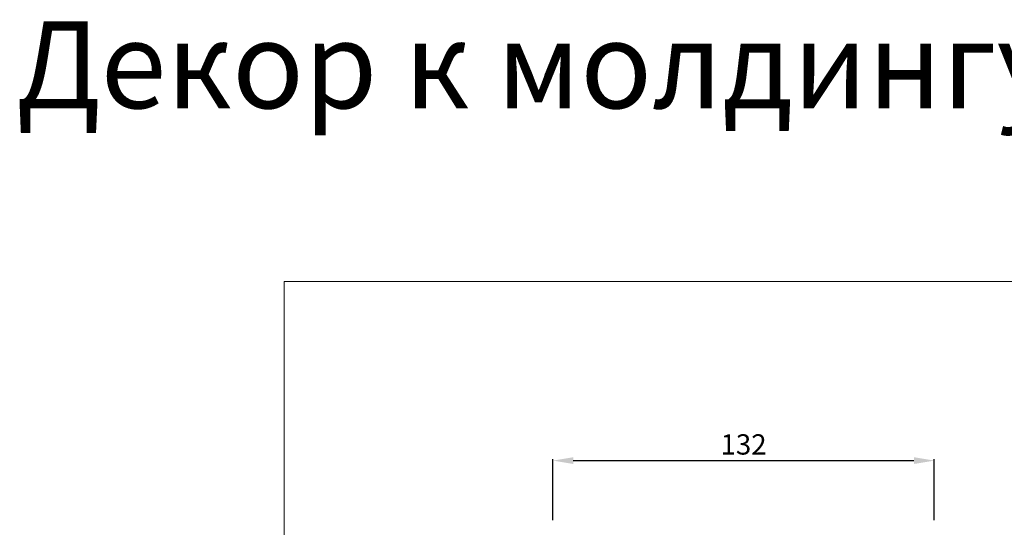
# Model space of a CAD drawing. Units: millimetres. Extents: x -9826 to -9295, y 1008 to 1448.
# Drawn here: x -9826 to -9486, y 1273 to 1448 of the extents above; entities that cross this region are included whole.
import ezdxf

# ---------------------------------------------------------------- set-up
doc = ezdxf.new("R2010")
doc.units = ezdxf.units.MM
doc.layers.add('Poliuretan_Stavros', color=161, linetype='Continuous', lineweight=5)
doc.styles.add('Arial', font='arial.ttf')
doc.styles.get("Standard").update_dxf_attribs({"font": 'arial.ttf'})
doc.dimstyles.new('Default', dxfattribs={"dimtxt": 10, "dimasz": 7, "dimexe": 0.5, "dimexo": 0.5, "dimgap": 0.25, "dimtad": 1, "dimtoh": 1, "dimdec": 0, "dimzin": 1, "dimdsep": 46, "dimtxsty": 'Arial', "dimcen": 0.5, "dimazin": 0, "dimtfac": 1, "dimtdec": 4, "dimtix": 1, "dimtmove": 1, "dimatfit": 3, "dimfxl": 1, "dimtolj": 1, "dimtzin": 1, "dimarcsym": 0})

# ---------------------------------------------------------------- blocks, each defined once
blk = doc.blocks.new('*D4')
at = {"layer": 'Defpoints', "color": 0, "lineweight": 50, "transparency": 16777216}
for p in [(-9509.83, 1296.28), (-9641.5, 1275.28), (-9509.83, 1275.28)]:
    blk.add_point(p, dxfattribs=at)
at = {"layer": 'Poliuretan_Stavros', "color": 0, "lineweight": -2, "transparency": 16777216}
for p, q in [((-9641.5, 1275.78), (-9641.5, 1296.78)), ((-9634.5, 1296.28), (-9516.83, 1296.28)), ((-9509.83, 1275.78), (-9509.83, 1296.78))]:
    blk.add_line(p, q, dxfattribs=at)
at = {"layer": 'Poliuretan_Stavros', "color": 0, "lineweight": 50, "transparency": 16777216}
for points in [[(-9634.5, 1297.45), (-9634.5, 1295.12), (-9641.5, 1296.28)], [(-9516.83, 1297.45), (-9516.83, 1295.12), (-9509.83, 1296.28)]]:
    blk.add_solid(points, dxfattribs=at)
at = {"layer": 'Poliuretan_Stavros', "color": 0, "transparency": 16777216, "insert": (-9575.66, 1301.86), "char_height": 7, "attachment_point": 5, "style": 'Arial'}
blk.add_mtext('\\A1;132', dxfattribs=at)

msp = doc.modelspace()

# ---------------------------------------------------------------- linework, layer by layer
at = {"layer": 'Poliuretan_Stavros'}
msp.add_lwpolyline([(-9734.33, 1358.04), (-9384.33, 1358.04), (-9384.33, 1008.04), (-9734.33, 1008.04)], close=True, dxfattribs=at)

# ---------------------------------------------------------------- texts
at = {"layer": 'Poliuretan_Stavros', "insert": (-9559.33, 1447.85), "char_height": 30, "width": 2893.2626, "attachment_point": 2, "line_spacing_factor": 0.963855}
msp.add_mtext('Декор к молдингу MLD-001', dxfattribs=at)

# ---------------------------------------------------------------- dimensions: what is measured, and where the dimension line sits
at = {"layer": 'Poliuretan_Stavros'}
dim = msp.add_linear_dim(base=(-9509.83, 1296.28), p1=(-9641.5, 1275.28), p2=(-9509.83, 1275.28), dimstyle='Default', override={"dimtxt": 7, "dimgap": 2}, dxfattribs=at)
dim.commit()
dim.dimension.update_dxf_attribs({"geometry": '*D4', "text_midpoint": (-9575.66, 1301.86)})

doc.saveas('drawing.dxf')
